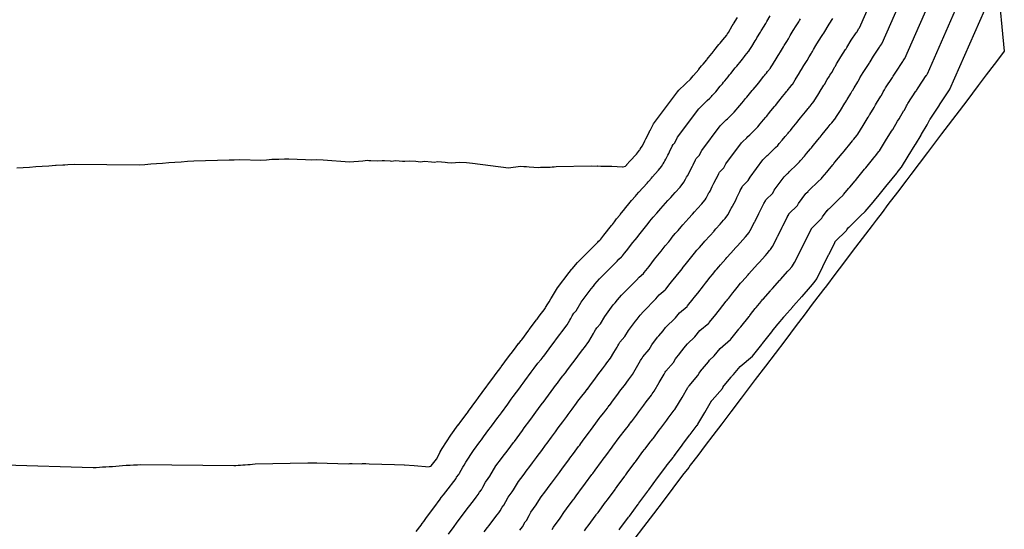
# Model space of a CAD drawing. Extents: x 2081480 to 2085376, y 13838944 to 13842997.
# Drawn here: x 2082997 to 2083105, y 13839651 to 13839707 of the extents above; entities that cross this region are included whole.
import ezdxf

# ---------------------------------------------------------------- set-up
doc = ezdxf.new("R2010")
doc.units = 0
doc.header["$MEASUREMENT"] = 0
for name, color, linetype in [('C-TOPO-BDRY', 110, 'Continuous'), ('C-TOPO-MAJR', 3, 'Continuous'), ('C-TOPO-MINR', 2, 'Continuous')]:
    doc.layers.add(name, color=color, linetype=linetype)

msp = doc.modelspace()

# ---------------------------------------------------------------- linework, layer by layer
at = {"layer": 'C-TOPO-BDRY'}
msp.add_polyline3d([(2083104.47, 13839710.83, 1403.66), (2083105.18, 13839703.58, 1403.64), (2083105.11, 13839703.49, 1403.64), (2083104.08, 13839702.13, 1403.47), (2083103.21, 13839700.98, 1403.36), (2083102.33, 13839699.83, 1403.25), (2083101.7, 13839699, 1403.25), (2083101.07, 13839698.16, 1403.26), (2083099.88, 13839696.59, 1403.3), (2083098.68, 13839695.02, 1403.34), (2083098.31, 13839694.52, 1403.38), (2083097.54, 13839693.51, 1403.42), (2083096.77, 13839692.5, 1403.47), (2083095.85, 13839691.29, 1403.52), (2083094.94, 13839690.09, 1403.57), (2083094.5, 13839689.51, 1403.56), (2083093.47, 13839688.15, 1403.54), (2083092.43, 13839686.78, 1403.52), (2083091.79, 13839685.93, 1403.51), (2083091.14, 13839685.08, 1403.49), (2083090.71, 13839684.51, 1403.45), (2083089.61, 13839683.07, 1403.36), (2083088.52, 13839681.63, 1403.27), (2083087.58, 13839680.38, 1403.37), (2083086.63, 13839679.14, 1403.46), (2083085.69, 13839677.9, 1403.56), (2083085.37, 13839677.47, 1403.57), (2083085.02, 13839677.02, 1403.56), (2083084.14, 13839675.86, 1403.53), (2083083.26, 13839674.69, 1403.49), (2083082.38, 13839673.53, 1403.45), (2083081.75, 13839672.71, 1403.44), (2083081.13, 13839671.88, 1403.43), (2083080.07, 13839670.49, 1403.42), (2083079.02, 13839669.1, 1403.4), (2083077.89, 13839667.62, 1403.26), (2083077.12, 13839666.6, 1403.25), (2083076.34, 13839665.57, 1403.23), (2083075.21, 13839664.08, 1403.19), (2083074.22, 13839662.78, 1403.25), (2083073.23, 13839661.48, 1403.32), (2083072.41, 13839660.4, 1403.32), (2083071.59, 13839659.31, 1403.32), (2083070.77, 13839658.23, 1403.32), (2083070.6, 13839658.01, 1403.33), (2083069.93, 13839657.14, 1403.32), (2083068.87, 13839655.73, 1403.33), (2083067.8, 13839654.32, 1403.33), (2083066.73, 13839652.91, 1403.34), (2083065.66, 13839651.5, 1403.35), (2083064.59, 13839650.1, 1403.36)], dxfattribs=at)
at = {"layer": 'C-TOPO-MAJR', "flags": 128}
for points, elevation in [([(2083059.2, 13839651.07), (2083059.4, 13839651.38), (2083059.58, 13839651.62), (2083060.46, 13839652.8), (2083060.52, 13839652.87), (2083060.67, 13839653.07), (2083061.5, 13839654.2), (2083061.53, 13839654.23), (2083061.7, 13839654.47), (2083062.53, 13839655.59), (2083062.59, 13839655.67), (2083062.76, 13839655.9), (2083063.59, 13839657.03), (2083063.64, 13839657.1), (2083063.7, 13839657.18), (2083063.87, 13839657.41), (2083064.7, 13839658.54), (2083064.76, 13839658.61), (2083065.59, 13839659.74), (2083065.76, 13839659.97), (2083065.82, 13839660.05), (2083066.36, 13839660.73), (2083066.46, 13839660.86), (2083066.54, 13839660.96), (2083066.67, 13839661.14), (2083066.72, 13839661.21), (2083066.73, 13839661.22), (2083067.38, 13839662.09), (2083067.54, 13839662.31), (2083068.19, 13839663.18), (2083068.37, 13839663.41), (2083069.02, 13839664.27), (2083069.07, 13839664.35), (2083069.21, 13839664.53), (2083069.87, 13839665.65), (2083070.52, 13839666.75), (2083070.55, 13839666.8), (2083070.59, 13839666.88), (2083070.64, 13839666.95), (2083071.61, 13839668.08), (2083071.76, 13839668.32), (2083072.05, 13839668.71), (2083072.11, 13839668.78), (2083072.76, 13839669.57), (2083072.89, 13839669.73), (2083073.39, 13839670.23), (2083074.04, 13839671.02), (2083075.2, 13839672), (2083075.22, 13839672.03), (2083076.1, 13839673.13), (2083076.15, 13839673.2), (2083076.33, 13839673.41), (2083077.21, 13839674.52), (2083077.26, 13839674.58), (2083077.31, 13839674.65), (2083077.38, 13839674.73), (2083077.9, 13839675.39), (2083078.01, 13839675.52), (2083078.54, 13839676.18), (2083078.58, 13839676.23), (2083078.67, 13839676.34), (2083078.76, 13839676.44), (2083079.56, 13839677.34), (2083079.61, 13839677.4), (2083079.79, 13839677.6), (2083080.6, 13839678.5), (2083080.61, 13839678.52), (2083080.61, 13839678.52), (2083080.67, 13839678.58), (2083081.48, 13839679.49), (2083081.6, 13839679.62), (2083081.9, 13839679.98), (2083081.96, 13839680.06), (2083082.2, 13839680.43), (2083082.78, 13839681.59), (2083082.79, 13839681.61), (2083082.81, 13839681.64), (2083082.83, 13839681.67), (2083083.4, 13839682.81), (2083083.45, 13839682.92), (2083084.01, 13839684.04), (2083084.03, 13839684.07), (2083084.1, 13839684.22), (2083084.12, 13839684.25), (2083085.2, 13839685.31), (2083085.27, 13839685.45), (2083085.77, 13839686.12), (2083085.8, 13839686.15), (2083085.93, 13839686.28), (2083085.93, 13839686.28), (2083085.97, 13839686.31), (2083086.03, 13839686.37), (2083087.09, 13839687.41), (2083087.53, 13839687.82), (2083087.58, 13839687.89), (2083088.15, 13839688.57), (2083088.25, 13839688.69), (2083088.83, 13839689.37), (2083088.85, 13839689.4), (2083088.88, 13839689.43), (2083088.91, 13839689.46), (2083088.98, 13839689.55), (2083089.88, 13839690.65), (2083089.9, 13839690.69), (2083090, 13839690.8), (2083090.9, 13839691.91), (2083091, 13839692.03), (2083091.02, 13839692.06), (2083091.05, 13839692.09), (2083091.07, 13839692.12), (2083091.45, 13839692.59), (2083091.51, 13839692.68), (2083091.52, 13839692.68), (2083092.18, 13839693.76), (2083092.84, 13839694.83), (2083092.85, 13839694.86), (2083092.93, 13839694.98), (2083092.95, 13839695.01), (2083093.49, 13839695.91), (2083093.57, 13839696.04), (2083093.59, 13839696.07), (2083093.65, 13839696.18), (2083094.19, 13839697.08), (2083094.21, 13839697.09), (2083094.23, 13839697.13), (2083094.45, 13839697.58), (2083094.53, 13839697.71), (2083094.61, 13839697.85), (2083095.5, 13839699.19), (2083095.52, 13839699.22), (2083095.55, 13839699.27), (2083095.73, 13839699.56), (2083096.61, 13839700.9), (2083096.64, 13839700.93), (2083096.73, 13839701.07), (2083096.75, 13839701.1), (2083100.61, 13839709.91)], 1405), ([(2083040.76, 13839650.97), (2083041.3, 13839651.68), (2083041.42, 13839651.85), (2083041.58, 13839652.07), (2083041.82, 13839652.4), (2083042.54, 13839653.38), (2083042.67, 13839653.56), (2083043.38, 13839654.53), (2083043.5, 13839654.69), (2083043.75, 13839655.01), (2083044.49, 13839655.98), (2083044.62, 13839656.14), (2083044.86, 13839656.46), (2083045.11, 13839656.78), (2083045.18, 13839656.92), (2083045.43, 13839657.24), (2083045.5, 13839657.37), (2083045.86, 13839658.04), (2083046.02, 13839658.24), (2083046.2, 13839658.56), (2083047.01, 13839659.86), (2083047.72, 13839660.81), (2083047.89, 13839661.03), (2083048.12, 13839661.34), (2083048.72, 13839662.14), (2083048.88, 13839662.36), (2083048.99, 13839662.51), (2083049.69, 13839663.46), (2083049.86, 13839663.68), (2083050.08, 13839663.99), (2083050.78, 13839664.93), (2083050.95, 13839665.16), (2083051.17, 13839665.46), (2083051.39, 13839665.76), (2083052.09, 13839666.7), (2083052.26, 13839666.94), (2083052.48, 13839667.24), (2083052.66, 13839667.48), (2083053.35, 13839668.42), (2083053.57, 13839668.71), (2083053.69, 13839668.86), (2083054.09, 13839669.4), (2083054.4, 13839669.79), (2083054.43, 13839669.83), (2083054.66, 13839670.12), (2083054.68, 13839670.15), (2083054.83, 13839670.34), (2083055.49, 13839671.24), (2083055.64, 13839671.44), (2083056.34, 13839672.37), (2083056.49, 13839672.57), (2083056.7, 13839672.85), (2083057.27, 13839673.6), (2083057.42, 13839673.87), (2083057.58, 13839674.13), (2083057.68, 13839674.31), (2083057.85, 13839674.6), (2083058.02, 13839674.88), (2083058.26, 13839675.16), (2083058.81, 13839676.1), (2083059.91, 13839677.56), (2083060.16, 13839677.85), (2083060.33, 13839678.05), (2083060.83, 13839678.67), (2083062.77, 13839680.6), (2083062.94, 13839680.81), (2083063.25, 13839681.07), (2083063.34, 13839681.18), (2083063.57, 13839681.47), (2083063.78, 13839681.73), (2083064.5, 13839682.63), (2083064.74, 13839682.93), (2083064.94, 13839683.19), (2083065.15, 13839683.45), (2083065.43, 13839683.8), (2083065.57, 13839683.98), (2083066.01, 13839684.52), (2083066.15, 13839684.7), (2083066.36, 13839684.96), (2083066.72, 13839685.41), (2083067.11, 13839685.84), (2083067.33, 13839686.09), (2083067.55, 13839686.34), (2083068.33, 13839687.22), (2083068.56, 13839687.48), (2083068.62, 13839687.54), (2083068.63, 13839687.56), (2083068.88, 13839687.83), (2083069.11, 13839688.09), (2083069.65, 13839688.69), (2083069.73, 13839688.8), (2083070.01, 13839689.12), (2083070.08, 13839689.23), (2083070.25, 13839689.57), (2083070.29, 13839689.63), (2083070.38, 13839689.78), (2083070.47, 13839689.92), (2083070.64, 13839690.25), (2083070.84, 13839690.66), (2083071.01, 13839690.99), (2083071.08, 13839691.14), (2083071.36, 13839691.69), (2083071.43, 13839691.84), (2083071.76, 13839692.16), (2083072.03, 13839692.71), (2083074.05, 13839695.41), (2083074.19, 13839695.54), (2083074.71, 13839696.06), (2083074.72, 13839696.06), (2083074.86, 13839696.19), (2083075.11, 13839696.44), (2083075.44, 13839696.76), (2083075.58, 13839696.89), (2083075.81, 13839697.17), (2083075.99, 13839697.38), (2083076.43, 13839697.9), (2083076.61, 13839698.12), (2083076.72, 13839698.25), (2083076.84, 13839698.39), (2083076.96, 13839698.53), (2083077.27, 13839698.91), (2083077.55, 13839699.26), (2083077.66, 13839699.39), (2083078.09, 13839699.91), (2083078.38, 13839700.27), (2083078.8, 13839700.79), (2083078.91, 13839700.92), (2083079.02, 13839701.06), (2083079.12, 13839701.19), (2083079.24, 13839701.34), (2083079.55, 13839701.73), (2083079.57, 13839701.75), (2083079.78, 13839702.1), (2083080, 13839702.45), (2083080.07, 13839702.56), (2083080.39, 13839703.09), (2083080.48, 13839703.23), (2083080.65, 13839703.52), (2083080.98, 13839704.05), (2083081.06, 13839704.19), (2083081.34, 13839704.64), (2083081.52, 13839704.94), (2083081.57, 13839705.01), (2083081.65, 13839705.15), (2083081.72, 13839705.3), (2083082.04, 13839705.83), (2083082.36, 13839706.36), (2083082.66, 13839706.81), (2083082.74, 13839706.94), (2083082.86, 13839707.14)], 1410)]:
    msp.add_lwpolyline(points, dxfattribs=dict(at, elevation=elevation))
at = {"layer": 'C-TOPO-MINR', "flags": 128}
for points, elevation in [([(2083048.19, 13839650.94), (2083048.56, 13839651.42), (2083048.73, 13839651.65), (2083049.25, 13839652.32), (2083049.62, 13839652.81), (2083049.79, 13839653.03), (2083049.96, 13839653.25), (2083050.18, 13839653.66), (2083050.35, 13839653.88), (2083050.57, 13839654.28), (2083050.83, 13839654.75), (2083051.27, 13839655.34), (2083051.4, 13839655.56), (2083051.96, 13839656.47), (2083052.46, 13839657.13), (2083052.92, 13839657.74), (2083053.08, 13839657.95), (2083053.5, 13839658.51), (2083053.93, 13839659.09), (2083054.01, 13839659.2), (2083054.5, 13839659.86), (2083054.93, 13839660.45), (2083055.08, 13839660.66), (2083055.57, 13839661.32), (2083056.01, 13839661.91), (2083056.16, 13839662.12), (2083056.32, 13839662.33), (2083056.8, 13839662.99), (2083057.24, 13839663.58), (2083057.39, 13839663.79), (2083057.83, 13839664.38), (2083058.32, 13839665.04), (2083058.47, 13839665.25), (2083058.76, 13839665.61), (2083059.04, 13839665.99), (2083059.26, 13839666.26), (2083059.32, 13839666.36), (2083059.49, 13839666.56), (2083059.5, 13839666.58), (2083059.85, 13839667.04), (2083060.31, 13839667.67), (2083060.66, 13839668.14), (2083061.15, 13839668.78), (2083061.5, 13839669.25), (2083061.65, 13839669.45), (2083062.04, 13839669.97), (2083062.4, 13839670.58), (2083062.75, 13839671.18), (2083062.83, 13839671.31), (2083062.95, 13839671.51), (2083063.07, 13839671.71), (2083063.6, 13839672.32), (2083063.99, 13839672.99), (2083064.77, 13839674.02), (2083064.94, 13839674.22), (2083065.3, 13839674.66), (2083065.66, 13839675.09), (2083067.02, 13839676.45), (2083067.38, 13839676.89), (2083068.03, 13839677.44), (2083068.09, 13839677.52), (2083068.59, 13839678.14), (2083068.73, 13839678.32), (2083069.23, 13839678.94), (2083069.73, 13839679.57), (2083069.87, 13839679.75), (2083070.01, 13839679.93), (2083070.21, 13839680.17), (2083070.5, 13839680.54), (2083070.81, 13839680.92), (2083071.11, 13839681.29), (2083071.25, 13839681.47), (2083071.5, 13839681.78), (2083071.77, 13839682.08), (2083072.22, 13839682.59), (2083072.38, 13839682.76), (2083072.92, 13839683.37), (2083073.38, 13839683.89), (2083073.41, 13839683.93), (2083073.42, 13839683.94), (2083073.59, 13839684.13), (2083074.06, 13839684.65), (2083074.43, 13839685.06), (2083074.6, 13839685.27), (2083074.79, 13839685.5), (2083074.93, 13839685.71), (2083075.26, 13839686.38), (2083075.29, 13839686.42), (2083075.36, 13839686.53), (2083075.42, 13839686.62), (2083075.75, 13839687.28), (2083075.89, 13839687.56), (2083076.21, 13839688.21), (2083076.26, 13839688.31), (2083076.46, 13839688.7), (2083076.51, 13839688.81), (2083077.13, 13839689.42), (2083077.33, 13839689.8), (2083078.73, 13839691.69), (2083078.83, 13839691.79), (2083079.2, 13839692.15), (2083079.2, 13839692.15), (2083079.3, 13839692.24), (2083079.48, 13839692.41), (2083080.1, 13839693.02), (2083080.36, 13839693.26), (2083080.52, 13839693.46), (2083080.85, 13839693.85), (2083081.16, 13839694.22), (2083081.5, 13839694.62), (2083081.57, 13839694.71), (2083081.65, 13839694.8), (2083081.74, 13839694.9), (2083081.95, 13839695.16), (2083082.48, 13839695.82), (2083082.56, 13839695.91), (2083082.85, 13839696.27), (2083083.39, 13839696.93), (2083083.68, 13839697.29), (2083083.76, 13839697.38), (2083083.83, 13839697.47), (2083083.9, 13839697.56), (2083084.12, 13839697.84), (2083084.34, 13839698.11), (2083084.35, 13839698.13), (2083084.74, 13839698.77), (2083085.13, 13839699.4), (2083085.18, 13839699.48), (2083085.41, 13839699.85), (2083085.47, 13839699.94), (2083085.79, 13839700.48), (2083086.02, 13839700.85), (2083086.07, 13839700.94), (2083086.27, 13839701.26), (2083086.59, 13839701.79), (2083086.62, 13839701.85), (2083086.68, 13839701.94), (2083086.81, 13839702.21), (2083087.04, 13839702.58), (2083087.26, 13839702.96), (2083087.8, 13839703.76), (2083087.85, 13839703.85), (2083087.94, 13839703.99), (2083088.42, 13839704.79), (2083088.95, 13839705.59), (2083089.01, 13839705.68), (2083089.26, 13839706.06), (2083089.32, 13839706.15), (2083091.65, 13839711.48)], 1408), ([(2083052.12, 13839651.14), (2083052.26, 13839651.32), (2083052.39, 13839651.49), (2083052.69, 13839652.03), (2083052.82, 13839652.2), (2083053.11, 13839652.74), (2083053.31, 13839653.1), (2083053.9, 13839653.89), (2083054, 13839654.07), (2083054.44, 13839654.77), (2083054.84, 13839655.3), (2083055.43, 13839656.09), (2083055.56, 13839656.26), (2083055.89, 13839656.7), (2083056.45, 13839657.46), (2083056.51, 13839657.54), (2083056.9, 13839658.07), (2083057.46, 13839658.83), (2083057.58, 13839659), (2083057.97, 13839659.52), (2083058.53, 13839660.28), (2083058.66, 13839660.45), (2083058.78, 13839660.61), (2083059.16, 13839661.13), (2083059.73, 13839661.9), (2083059.85, 13839662.06), (2083060.42, 13839662.83), (2083060.8, 13839663.35), (2083060.92, 13839663.51), (2083061.29, 13839663.98), (2083061.51, 13839664.28), (2083061.69, 13839664.49), (2083061.77, 13839664.62), (2083061.9, 13839664.78), (2083061.91, 13839664.79), (2083062.36, 13839665.39), (2083062.72, 13839665.88), (2083063.17, 13839666.48), (2083063.56, 13839666.99), (2083064.01, 13839667.59), (2083064.13, 13839667.75), (2083064.43, 13839668.16), (2083064.89, 13839668.94), (2083065.34, 13839669.71), (2083065.4, 13839669.81), (2083065.5, 13839669.97), (2083065.59, 13839670.12), (2083066.27, 13839670.91), (2083066.58, 13839671.43), (2083067.19, 13839672.25), (2083067.33, 13839672.41), (2083067.79, 13839672.96), (2083068.07, 13839673.31), (2083069.14, 13839674.38), (2083069.6, 13839674.94), (2083070.42, 13839675.63), (2083070.47, 13839675.69), (2083071.09, 13839676.47), (2083071.2, 13839676.61), (2083071.59, 13839677.1), (2083072.22, 13839677.89), (2083072.33, 13839678.03), (2083072.44, 13839678.17), (2083072.6, 13839678.36), (2083072.97, 13839678.82), (2083073.21, 13839679.12), (2083073.58, 13839679.59), (2083073.69, 13839679.72), (2083073.89, 13839679.97), (2083074.1, 13839680.2), (2083074.67, 13839680.84), (2083074.79, 13839680.98), (2083075.21, 13839681.45), (2083075.78, 13839682.09), (2083075.81, 13839682.13), (2083075.82, 13839682.13), (2083075.95, 13839682.28), (2083076.53, 13839682.93), (2083076.82, 13839683.25), (2083077.03, 13839683.51), (2083077.18, 13839683.68), (2083077.35, 13839683.95), (2083077.77, 13839684.78), (2083077.79, 13839684.82), (2083077.84, 13839684.9), (2083077.89, 13839684.97), (2083078.3, 13839685.79), (2083078.41, 13839686.01), (2083078.81, 13839686.82), (2083078.85, 13839686.9), (2083079.01, 13839687.21), (2083079.05, 13839687.29), (2083079.82, 13839688.05), (2083079.97, 13839688.35), (2083081.08, 13839689.83), (2083081.15, 13839689.91), (2083081.44, 13839690.19), (2083081.45, 13839690.19), (2083081.52, 13839690.26), (2083081.66, 13839690.4), (2083082.43, 13839691.15), (2083082.75, 13839691.45), (2083082.87, 13839691.6), (2083083.29, 13839692.09), (2083083.52, 13839692.37), (2083083.94, 13839692.87), (2083084, 13839692.94), (2083084.06, 13839693.01), (2083084.13, 13839693.09), (2083084.29, 13839693.29), (2083084.95, 13839694.1), (2083085.01, 13839694.17), (2083085.23, 13839694.45), (2083085.89, 13839695.26), (2083086.12, 13839695.54), (2083086.18, 13839695.61), (2083086.24, 13839695.68), (2083086.29, 13839695.75), (2083086.56, 13839696.09), (2083086.73, 13839696.3), (2083086.74, 13839696.31), (2083087.22, 13839697.1), (2083087.7, 13839697.88), (2083087.74, 13839697.94), (2083087.92, 13839698.22), (2083087.96, 13839698.3), (2083088.35, 13839698.95), (2083088.53, 13839699.24), (2083088.58, 13839699.32), (2083088.73, 13839699.56), (2083089.12, 13839700.22), (2083089.15, 13839700.26), (2083089.19, 13839700.33), (2083089.36, 13839700.67), (2083089.54, 13839700.96), (2083089.71, 13839701.25), (2083090.37, 13839702.24), (2083090.41, 13839702.31), (2083090.47, 13839702.42), (2083090.85, 13839703.04), (2083091.51, 13839704.03), (2083091.55, 13839704.1), (2083091.75, 13839704.39), (2083091.8, 13839704.47), (2083094.64, 13839710.96)], 1407), ([(2083055.65, 13839651.19), (2083055.79, 13839651.46), (2083056.53, 13839652.44), (2083056.6, 13839652.57), (2083056.92, 13839653.08), (2083057.21, 13839653.46), (2083057.95, 13839654.44), (2083058.04, 13839654.57), (2083058.28, 13839654.89), (2083058.98, 13839655.83), (2083059.02, 13839655.89), (2083059.3, 13839656.27), (2083060, 13839657.21), (2083060.09, 13839657.33), (2083060.36, 13839657.71), (2083061.06, 13839658.66), (2083061.15, 13839658.78), (2083061.24, 13839658.9), (2083061.52, 13839659.27), (2083062.22, 13839660.22), (2083062.3, 13839660.34), (2083063, 13839661.29), (2083063.28, 13839661.66), (2083063.37, 13839661.78), (2083063.83, 13839662.35), (2083063.99, 13839662.57), (2083064.11, 13839662.73), (2083064.22, 13839662.88), (2083064.31, 13839662.99), (2083064.32, 13839663.01), (2083064.87, 13839663.74), (2083065.13, 13839664.1), (2083065.68, 13839664.83), (2083065.96, 13839665.2), (2083066.51, 13839665.93), (2083066.6, 13839666.05), (2083066.82, 13839666.35), (2083067.38, 13839667.3), (2083067.93, 13839668.23), (2083067.97, 13839668.3), (2083068.04, 13839668.42), (2083068.11, 13839668.54), (2083068.94, 13839669.49), (2083069.17, 13839669.88), (2083069.62, 13839670.48), (2083069.72, 13839670.59), (2083070.27, 13839671.27), (2083070.48, 13839671.52), (2083071.27, 13839672.3), (2083071.82, 13839672.98), (2083072.81, 13839673.81), (2083072.84, 13839673.86), (2083073.6, 13839674.8), (2083073.68, 13839674.9), (2083073.96, 13839675.26), (2083074.72, 13839676.21), (2083074.8, 13839676.31), (2083074.88, 13839676.41), (2083074.99, 13839676.54), (2083075.44, 13839677.11), (2083075.61, 13839677.32), (2083076.06, 13839677.88), (2083076.14, 13839677.98), (2083076.28, 13839678.16), (2083076.43, 13839678.32), (2083077.12, 13839679.09), (2083077.2, 13839679.19), (2083077.5, 13839679.53), (2083078.19, 13839680.3), (2083078.21, 13839680.32), (2083078.22, 13839680.33), (2083078.31, 13839680.43), (2083079, 13839681.21), (2083079.21, 13839681.44), (2083079.46, 13839681.75), (2083079.57, 13839681.87), (2083079.78, 13839682.19), (2083080.28, 13839683.19), (2083080.29, 13839683.21), (2083080.33, 13839683.27), (2083080.36, 13839683.32), (2083080.85, 13839684.3), (2083080.93, 13839684.46), (2083081.41, 13839685.43), (2083081.44, 13839685.49), (2083081.56, 13839685.71), (2083081.59, 13839685.77), (2083082.51, 13839686.68), (2083082.62, 13839686.9), (2083083.42, 13839687.98), (2083083.48, 13839688.03), (2083083.69, 13839688.23), (2083083.69, 13839688.24), (2083083.74, 13839688.29), (2083083.84, 13839688.38), (2083084.76, 13839689.28), (2083085.14, 13839689.64), (2083085.23, 13839689.74), (2083085.72, 13839690.33), (2083085.89, 13839690.53), (2083086.38, 13839691.12), (2083086.43, 13839691.17), (2083086.47, 13839691.22), (2083086.52, 13839691.27), (2083086.63, 13839691.42), (2083087.41, 13839692.38), (2083087.45, 13839692.43), (2083087.62, 13839692.62), (2083088.4, 13839693.59), (2083088.56, 13839693.78), (2083088.6, 13839693.83), (2083088.64, 13839693.88), (2083088.68, 13839693.93), (2083089.01, 13839694.34), (2083089.12, 13839694.49), (2083089.13, 13839694.5), (2083089.7, 13839695.43), (2083090.27, 13839696.35), (2083090.3, 13839696.4), (2083090.42, 13839696.6), (2083090.45, 13839696.65), (2083090.92, 13839697.43), (2083091.05, 13839697.64), (2083091.08, 13839697.69), (2083091.19, 13839697.87), (2083091.66, 13839698.65), (2083091.68, 13839698.68), (2083091.71, 13839698.73), (2083091.91, 13839699.12), (2083092.04, 13839699.34), (2083092.16, 13839699.55), (2083092.93, 13839700.71), (2083092.97, 13839700.77), (2083093.01, 13839700.84), (2083093.29, 13839701.3), (2083094.06, 13839702.46), (2083094.09, 13839702.51), (2083094.24, 13839702.73), (2083094.27, 13839702.78), (2083097.63, 13839710.44)], 1406), ([(2083063, 13839651.18), (2083063.06, 13839651.26), (2083064.02, 13839652.56), (2083064.03, 13839652.58), (2083064.1, 13839652.67), (2083065.06, 13839653.97), (2083065.09, 13839654), (2083065.15, 13839654.1), (2083066.12, 13839655.4), (2083066.14, 13839655.43), (2083066.16, 13839655.46), (2083066.23, 13839655.56), (2083067.19, 13839656.86), (2083067.21, 13839656.89), (2083068.17, 13839658.19), (2083068.24, 13839658.29), (2083068.27, 13839658.32), (2083068.9, 13839659.1), (2083068.94, 13839659.15), (2083068.97, 13839659.19), (2083069.11, 13839659.4), (2083069.14, 13839659.43), (2083069.14, 13839659.44), (2083069.89, 13839660.43), (2083069.95, 13839660.53), (2083070.7, 13839661.52), (2083070.78, 13839661.62), (2083071.53, 13839662.61), (2083071.55, 13839662.64), (2083071.6, 13839662.72), (2083072.36, 13839664.01), (2083073.11, 13839665.28), (2083073.12, 13839665.3), (2083073.14, 13839665.33), (2083073.16, 13839665.37), (2083074.29, 13839666.66), (2083074.35, 13839666.77), (2083074.47, 13839666.93), (2083074.5, 13839666.97), (2083075.25, 13839667.88), (2083075.3, 13839667.94), (2083075.52, 13839668.16), (2083076.26, 13839669.07), (2083077.59, 13839670.19), (2083077.6, 13839670.2), (2083078.61, 13839671.47), (2083078.63, 13839671.49), (2083078.69, 13839671.57), (2083079.71, 13839672.84), (2083079.72, 13839672.86), (2083079.74, 13839672.89), (2083079.76, 13839672.92), (2083080.37, 13839673.67), (2083080.41, 13839673.72), (2083081.01, 13839674.47), (2083081.03, 13839674.49), (2083081.06, 13839674.53), (2083081.09, 13839674.57), (2083082.01, 13839675.59), (2083082.02, 13839675.61), (2083082.09, 13839675.68), (2083083, 13839676.71), (2083083.01, 13839676.71), (2083083.01, 13839676.71), (2083083.03, 13839676.73), (2083083.95, 13839677.77), (2083083.98, 13839677.81), (2083084.33, 13839678.22), (2083084.35, 13839678.24), (2083084.63, 13839678.67), (2083085.29, 13839680), (2083085.29, 13839680), (2083085.3, 13839680.02), (2083085.31, 13839680.03), (2083085.96, 13839681.33), (2083085.98, 13839681.37), (2083086.61, 13839682.64), (2083086.62, 13839682.66), (2083086.65, 13839682.72), (2083086.66, 13839682.74), (2083087.89, 13839683.95), (2083087.92, 13839684), (2083088.11, 13839684.26), (2083088.12, 13839684.27), (2083088.17, 13839684.32), (2083088.18, 13839684.32), (2083088.19, 13839684.34), (2083088.21, 13839684.36), (2083089.42, 13839685.54), (2083089.92, 13839686.01), (2083089.93, 13839686.03), (2083090.58, 13839686.8), (2083090.62, 13839686.84), (2083091.27, 13839687.62), (2083091.28, 13839687.63), (2083091.29, 13839687.64), (2083091.29, 13839687.65), (2083091.32, 13839687.67), (2083092.34, 13839688.93), (2083092.35, 13839688.94), (2083092.38, 13839688.98), (2083093.41, 13839690.24), (2083093.44, 13839690.28), (2083093.45, 13839690.29), (2083093.45, 13839690.3), (2083093.46, 13839690.31), (2083093.89, 13839690.84), (2083093.91, 13839690.87), (2083093.91, 13839690.87), (2083094.66, 13839692.09), (2083095.41, 13839693.31), (2083095.41, 13839693.31), (2083095.44, 13839693.36), (2083095.44, 13839693.37), (2083096.06, 13839694.39), (2083096.09, 13839694.43), (2083096.09, 13839694.45), (2083096.12, 13839694.49), (2083096.73, 13839695.5), (2083096.73, 13839695.51), (2083096.74, 13839695.52), (2083097, 13839696.04), (2083097.03, 13839696.09), (2083097.06, 13839696.14), (2083098.07, 13839697.66), (2083098.08, 13839697.68), (2083098.09, 13839697.7), (2083098.16, 13839697.82), (2083099.17, 13839699.33), (2083099.18, 13839699.34), (2083099.22, 13839699.4), (2083099.23, 13839699.42), (2083103.6, 13839709.39)], 1404), ([(2082995.68, 13839658.29), (2083005.36, 13839657.98), (2083005.7, 13839658), (2083006.04, 13839658.02), (2083006.39, 13839658.05), (2083006.74, 13839658.07), (2083007.1, 13839658.1), (2083007.47, 13839658.12), (2083007.83, 13839658.15), (2083008.21, 13839658.18), (2083008.58, 13839658.2), (2083008.97, 13839658.23), (2083009.04, 13839658.23), (2083009.42, 13839658.26), (2083009.76, 13839658.27), (2083010.2, 13839658.28), (2083010.59, 13839658.31), (2083020.76, 13839658.2), (2083021, 13839658.22), (2083021.25, 13839658.24), (2083021.5, 13839658.26), (2083021.76, 13839658.27), (2083022.02, 13839658.29), (2083022.29, 13839658.31), (2083022.56, 13839658.33), (2083022.83, 13839658.36), (2083023.11, 13839658.38), (2083028.88, 13839658.5), (2083029.33, 13839658.5), (2083029.67, 13839658.49), (2083029.86, 13839658.51), (2083033.31, 13839658.41), (2083033.45, 13839658.42), (2083033.58, 13839658.43), (2083033.72, 13839658.43), (2083034.75, 13839658.41), (2083034.87, 13839658.42), (2083035.23, 13839658.42), (2083035.58, 13839658.41), (2083038.38, 13839658.33), (2083039.42, 13839658.27), (2083039.47, 13839658.28), (2083040.53, 13839658.22), (2083042.16, 13839658.08), (2083042.16, 13839658.09), (2083042.18, 13839658.09), (2083042.31, 13839658.13), (2083042.33, 13839658.13), (2083042.37, 13839658.15), (2083042.4, 13839658.18), (2083042.68, 13839658.55), (2083042.68, 13839658.55), (2083042.96, 13839658.92), (2083042.96, 13839658.92), (2083043.38, 13839659.68), (2083043.39, 13839659.69), (2083043.59, 13839660.06), (2083044.53, 13839661.55), (2083045.35, 13839662.65), (2083045.37, 13839662.68), (2083045.64, 13839663.03), (2083046.33, 13839663.95), (2083046.36, 13839663.99), (2083046.49, 13839664.16), (2083047.29, 13839665.26), (2083047.33, 13839665.3), (2083047.58, 13839665.65), (2083048.39, 13839666.74), (2083048.42, 13839666.79), (2083048.68, 13839667.14), (2083048.93, 13839667.48), (2083049.73, 13839668.56), (2083049.78, 13839668.62), (2083050.03, 13839668.96), (2083050.07, 13839669.03), (2083050.87, 13839670.11), (2083051.12, 13839670.44), (2083051.15, 13839670.49), (2083051.61, 13839671.11), (2083051.97, 13839671.56), (2083051.98, 13839671.57), (2083052.25, 13839671.9), (2083052.28, 13839671.93), (2083052.32, 13839671.99), (2083053.08, 13839673.03), (2083053.13, 13839673.1), (2083053.93, 13839674.16), (2083053.99, 13839674.23), (2083054.23, 13839674.56), (2083054.88, 13839675.41), (2083054.93, 13839675.51), (2083054.99, 13839675.61), (2083055.11, 13839675.82), (2083055.3, 13839676.14), (2083055.49, 13839676.47), (2083055.58, 13839676.57), (2083056.22, 13839677.65), (2083057.49, 13839679.33), (2083057.77, 13839679.66), (2083057.84, 13839679.75), (2083058.42, 13839680.45), (2083060.65, 13839682.67), (2083060.72, 13839682.76), (2083060.86, 13839682.88), (2083060.96, 13839683.01), (2083061.07, 13839683.14), (2083061.31, 13839683.44), (2083062.13, 13839684.48), (2083062.24, 13839684.61), (2083062.48, 13839684.91), (2083062.71, 13839685.21), (2083063.04, 13839685.61), (2083063.1, 13839685.7), (2083063.61, 13839686.32), (2083063.68, 13839686.41), (2083063.91, 13839686.7), (2083064.33, 13839687.22), (2083064.78, 13839687.72), (2083064.89, 13839687.84), (2083065.14, 13839688.13), (2083066.04, 13839689.14), (2083066.16, 13839689.27), (2083066.22, 13839689.34), (2083066.24, 13839689.36), (2083066.52, 13839689.68), (2083066.64, 13839689.81), (2083067.26, 13839690.5), (2083067.3, 13839690.56), (2083067.62, 13839690.94), (2083067.66, 13839690.99), (2083067.74, 13839691.17), (2083067.79, 13839691.24), (2083067.9, 13839691.41), (2083068, 13839691.57), (2083068.09, 13839691.74), (2083068.32, 13839692.21), (2083068.41, 13839692.38), (2083068.49, 13839692.55), (2083068.81, 13839693.19), (2083068.9, 13839693.36), (2083069.07, 13839693.53), (2083069.38, 13839694.16), (2083071.7, 13839697.27), (2083071.86, 13839697.42), (2083072.47, 13839698.02), (2083072.48, 13839698.02), (2083072.63, 13839698.17), (2083072.93, 13839698.45), (2083073.11, 13839698.63), (2083073.19, 13839698.71), (2083073.46, 13839699.02), (2083073.56, 13839699.14), (2083074.06, 13839699.74), (2083074.17, 13839699.87), (2083074.3, 13839700.02), (2083074.43, 13839700.18), (2083074.57, 13839700.34), (2083074.92, 13839700.78), (2083075.09, 13839700.98), (2083075.21, 13839701.14), (2083075.7, 13839701.74), (2083075.87, 13839701.94), (2083076.36, 13839702.54), (2083076.49, 13839702.7), (2083076.61, 13839702.85), (2083076.73, 13839703), (2083076.8, 13839703.09), (2083077.16, 13839703.54), (2083077.18, 13839703.57), (2083077.3, 13839703.77), (2083077.43, 13839703.97), (2083077.51, 13839704.1), (2083077.89, 13839704.71), (2083077.98, 13839704.87), (2083078.08, 13839705.04), (2083078.46, 13839705.66), (2083078.56, 13839705.81), (2083078.88, 13839706.33), (2083078.98, 13839706.51), (2083079.04, 13839706.6), (2083079.13, 13839706.75), (2083079.18, 13839706.84), (2083079.54, 13839707.45)], 1411), ([(2082996.99, 13839690.79), (2082997.67, 13839690.84), (2082998.37, 13839690.89), (2082999.07, 13839690.94), (2082999.78, 13839690.99), (2083000.5, 13839691.04), (2083001.24, 13839691.09), (2083001.29, 13839691.09), (2083002.03, 13839691.15), (2083002.26, 13839691.15), (2083002.57, 13839691.16), (2083003.31, 13839691.21), (2083010.4, 13839691.14), (2083011.03, 13839691.18), (2083011.66, 13839691.23), (2083012.31, 13839691.28), (2083012.96, 13839691.33), (2083013.63, 13839691.38), (2083014.3, 13839691.43), (2083014.99, 13839691.48), (2083015.69, 13839691.54), (2083016.4, 13839691.59), (2083020.26, 13839691.67), (2083020.56, 13839691.67), (2083020.79, 13839691.67), (2083021.43, 13839691.72), (2083023.73, 13839691.65), (2083024.33, 13839691.7), (2083024.94, 13839691.75), (2083025.03, 13839691.74), (2083025.71, 13839691.74), (2083026.31, 13839691.78), (2083026.54, 13839691.78), (2083026.78, 13839691.78), (2083028.61, 13839691.72), (2083029.3, 13839691.68), (2083029.85, 13839691.73), (2083030.54, 13839691.69), (2083033.45, 13839691.45), (2083033.93, 13839691.5), (2083034.41, 13839691.54), (2083034.91, 13839691.59), (2083035.42, 13839691.63), (2083035.55, 13839691.62), (2083035.79, 13839691.61), (2083036.53, 13839691.57), (2083037.02, 13839691.61), (2083037.26, 13839691.6), (2083037.9, 13839691.56), (2083038.02, 13839691.55), (2083038.5, 13839691.6), (2083039.25, 13839691.54), (2083039.49, 13839691.53), (2083039.96, 13839691.57), (2083040.72, 13839691.52), (2083040.97, 13839691.5), (2083041.22, 13839691.48), (2083041.66, 13839691.52), (2083042.44, 13839691.46), (2083042.7, 13839691.44), (2083043.12, 13839691.49), (2083043.92, 13839691.42), (2083044.17, 13839691.4), (2083044.66, 13839691.36), (2083045.05, 13839691.4), (2083045.45, 13839691.44), (2083046.25, 13839691.39), (2083046.9, 13839691.33), (2083050.87, 13839690.82), (2083051.13, 13839690.85), (2083051.38, 13839690.88), (2083051.65, 13839690.92), (2083051.93, 13839690.95), (2083052.21, 13839690.98), (2083052.54, 13839690.96), (2083052.84, 13839690.95), (2083053.14, 13839690.93), (2083054.14, 13839690.86), (2083054.38, 13839690.89), (2083055.37, 13839690.87), (2083055.44, 13839690.87), (2083055.65, 13839690.9), (2083055.87, 13839690.93), (2083056.1, 13839690.96), (2083059.9, 13839691.02), (2083060.56, 13839691), (2083060.66, 13839691.01), (2083060.97, 13839691), (2083061.53, 13839690.98), (2083061.6, 13839690.99), (2083062.18, 13839690.99), (2083063.34, 13839690.91), (2083063.41, 13839690.92), (2083063.41, 13839690.92), (2083063.44, 13839690.93), (2083063.68, 13839690.98), (2083063.75, 13839691.07), (2083063.75, 13839691.07), (2083063.82, 13839691.15), (2083063.84, 13839691.17), (2083064.16, 13839691.53), (2083064.16, 13839691.53), (2083064.87, 13839692.32), (2083064.87, 13839692.32), (2083065.23, 13839692.75), (2083065.23, 13839692.75), (2083065.24, 13839692.76), (2083065.29, 13839692.84), (2083065.41, 13839693.04), (2083065.53, 13839693.21), (2083065.53, 13839693.23), (2083065.8, 13839693.76), (2083065.81, 13839693.77), (2083065.9, 13839693.97), (2083066.26, 13839694.68), (2083066.36, 13839694.88), (2083066.38, 13839694.89), (2083066.74, 13839695.61), (2083069.36, 13839699.12), (2083069.54, 13839699.3), (2083070.23, 13839699.97), (2083070.23, 13839699.98), (2083070.41, 13839700.15), (2083070.74, 13839700.46), (2083070.78, 13839700.5), (2083070.8, 13839700.52), (2083071.1, 13839700.88), (2083071.12, 13839700.91), (2083071.7, 13839701.59), (2083071.72, 13839701.62), (2083071.87, 13839701.79), (2083072.02, 13839701.97), (2083072.18, 13839702.16), (2083072.58, 13839702.65), (2083072.62, 13839702.7), (2083072.76, 13839702.88), (2083073.32, 13839703.56), (2083073.36, 13839703.61), (2083073.92, 13839704.3), (2083074.06, 13839704.47), (2083074.2, 13839704.64), (2083074.34, 13839704.81), (2083074.36, 13839704.84), (2083074.77, 13839705.35), (2083074.79, 13839705.38), (2083074.83, 13839705.44), (2083074.86, 13839705.49), (2083074.95, 13839705.64), (2083075.38, 13839706.34), (2083075.49, 13839706.51), (2083075.52, 13839706.56), (2083075.94, 13839707.26)], 1412), ([(2083044.3, 13839650.7), (2083044.9, 13839651.53), (2083045.18, 13839651.91), (2083045.79, 13839652.74), (2083046.03, 13839653.06), (2083046.24, 13839653.33), (2083046.87, 13839654.15), (2083047.12, 13839654.48), (2083047.33, 13839654.75), (2083047.53, 13839655.02), (2083047.68, 13839655.29), (2083047.89, 13839655.56), (2083048.04, 13839655.83), (2083048.35, 13839656.39), (2083048.65, 13839656.79), (2083048.8, 13839657.06), (2083049.48, 13839658.16), (2083050.09, 13839658.97), (2083050.4, 13839659.38), (2083050.6, 13839659.65), (2083051.11, 13839660.33), (2083051.4, 13839660.72), (2083051.5, 13839660.85), (2083052.1, 13839661.66), (2083052.39, 13839662.06), (2083052.58, 13839662.32), (2083053.18, 13839663.13), (2083053.48, 13839663.54), (2083053.67, 13839663.79), (2083053.86, 13839664.05), (2083054.44, 13839664.84), (2083054.75, 13839665.26), (2083054.94, 13839665.51), (2083055.24, 13839665.93), (2083055.83, 13839666.73), (2083056.02, 13839666.98), (2083056.22, 13839667.23), (2083056.56, 13839667.69), (2083056.83, 13839668.02), (2083056.88, 13839668.09), (2083057.07, 13839668.34), (2083057.09, 13839668.36), (2083057.34, 13839668.69), (2083057.9, 13839669.46), (2083058.15, 13839669.79), (2083058.75, 13839670.58), (2083059, 13839670.91), (2083059.18, 13839671.15), (2083059.66, 13839671.79), (2083059.91, 13839672.23), (2083060.17, 13839672.66), (2083060.26, 13839672.81), (2083060.4, 13839673.05), (2083060.54, 13839673.3), (2083060.93, 13839673.74), (2083061.4, 13839674.54), (2083062.34, 13839675.79), (2083062.55, 13839676.03), (2083062.82, 13839676.35), (2083063.24, 13839676.88), (2083064.89, 13839678.52), (2083065.16, 13839678.85), (2083065.64, 13839679.25), (2083065.72, 13839679.35), (2083066.08, 13839679.8), (2083066.26, 13839680.02), (2083066.86, 13839680.79), (2083067.23, 13839681.25), (2083067.41, 13839681.47), (2083067.58, 13839681.69), (2083067.82, 13839681.98), (2083068.04, 13839682.26), (2083068.41, 13839682.72), (2083068.63, 13839683), (2083068.8, 13839683.21), (2083069.11, 13839683.6), (2083069.44, 13839683.96), (2083069.78, 13839684.34), (2083069.96, 13839684.55), (2083070.63, 13839685.3), (2083070.97, 13839685.68), (2083071.02, 13839685.73), (2083071.03, 13839685.75), (2083071.24, 13839685.98), (2083071.58, 13839686.37), (2083072.04, 13839686.88), (2083072.17, 13839687.03), (2083072.4, 13839687.31), (2083072.5, 13839687.47), (2083072.76, 13839687.98), (2083072.79, 13839688.03), (2083072.87, 13839688.15), (2083072.95, 13839688.27), (2083073.19, 13839688.76), (2083073.37, 13839689.11), (2083073.61, 13839689.6), (2083073.67, 13839689.73), (2083073.91, 13839690.2), (2083073.97, 13839690.32), (2083074.44, 13839690.79), (2083074.68, 13839691.26), (2083076.39, 13839693.55), (2083076.51, 13839693.67), (2083076.96, 13839694.1), (2083076.96, 13839694.11), (2083077.08, 13839694.22), (2083077.29, 13839694.42), (2083077.77, 13839694.89), (2083077.97, 13839695.08), (2083078.16, 13839695.31), (2083078.42, 13839695.62), (2083078.79, 13839696.06), (2083079.05, 13839696.37), (2083079.15, 13839696.48), (2083079.24, 13839696.59), (2083079.35, 13839696.71), (2083079.61, 13839697.04), (2083080.02, 13839697.54), (2083080.11, 13839697.65), (2083080.47, 13839698.09), (2083080.88, 13839698.6), (2083081.24, 13839699.04), (2083081.33, 13839699.15), (2083081.42, 13839699.26), (2083081.51, 13839699.37), (2083081.68, 13839699.59), (2083081.94, 13839699.92), (2083081.96, 13839699.94), (2083082.26, 13839700.43), (2083082.56, 13839700.92), (2083082.62, 13839701.02), (2083082.9, 13839701.47), (2083082.97, 13839701.58), (2083083.22, 13839702), (2083083.5, 13839702.45), (2083083.57, 13839702.56), (2083083.8, 13839702.95), (2083084.05, 13839703.36), (2083084.09, 13839703.43), (2083084.16, 13839703.54), (2083084.27, 13839703.75), (2083084.54, 13839704.21), (2083084.81, 13839704.66), (2083085.23, 13839705.29), (2083085.3, 13839705.4), (2083085.4, 13839705.57), (2083085.98, 13839706.53), (2083086.4, 13839707.16)], 1409)]:
    msp.add_lwpolyline(points, dxfattribs=dict(at, elevation=elevation))

doc.saveas('drawing.dxf')
